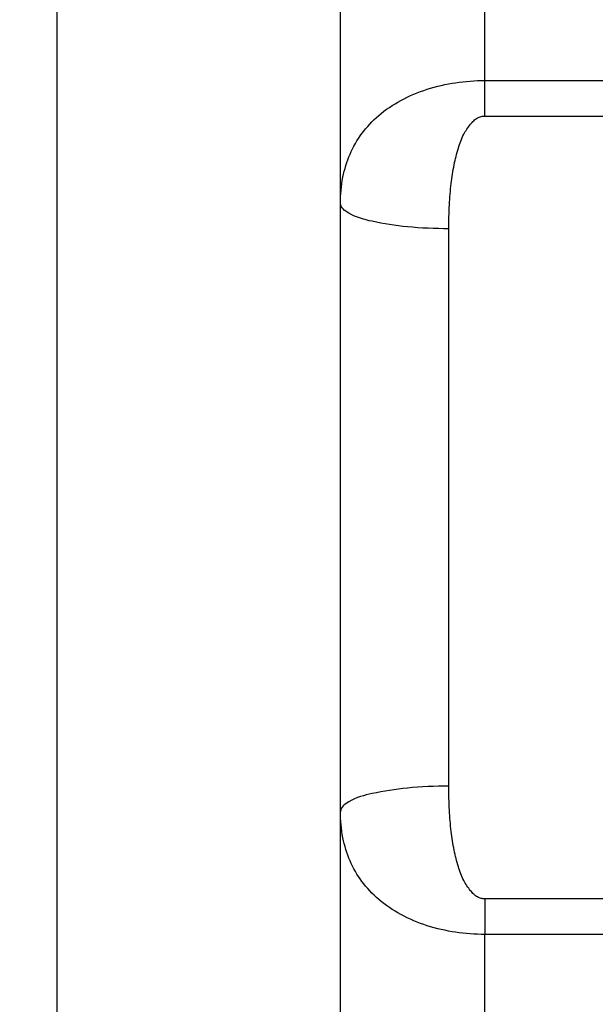
# Model space of a CAD drawing. Units: millimetres. Extents: x -4400 to 1875, y -520 to 11556.
# Drawn here: x 26 to 34, y -86 to -72 of the extents above; entities that cross this region are included whole.
import ezdxf
from ezdxf.enums import TextEntityAlignment as Align

# ---------------------------------------------------------------- set-up
doc = ezdxf.new("R2010")
doc.units = ezdxf.units.MM
doc.header["$LTSCALE"] = 50
doc.layers.get('0').update_dxf_attribs({"linetype": 'CONTINUOUS'})
doc.layers.add('MASSE', color=7, linetype='CONTINUOUS')
doc.styles.add('TXT8', font='txt8')
doc.dimstyles.new('CAD400-DIM7', dxfattribs={"dimscale": 5, "dimtxt": 3.5, "dimasz": 2, "dimexe": 1.79, "dimexo": 0.01, "dimgap": 0.09, "dimtad": 1, "dimdec": 4, "dimdsep": 46, "dimcen": 0, "dimclrd": 3, "dimclre": 3, "dimclrt": 7, "dimadec": 0, "dimazin": 0, "dimtfac": 1, "dimtdec": 4, "dimtmove": 0, "dimatfit": 3, "dimfxl": 1, "dimtolj": 1, "dimtzin": 0, "dimarcsym": 0})

# ---------------------------------------------------------------- blocks, each defined once
blk = doc.blocks.new('B-21')
at = {"color": 2, "linetype": 'CONTINUOUS'}
blk.add_line((30, -117.918594), (30, -39.999758), dxfattribs=at)
blk = doc.blocks.new('B-23')
at = {"color": 9, "linetype": 'CONTINUOUS'}
for p, q in [((31.494953, -73.130858), (31.544807, -73.121943)), ((31.544807, -73.121943), (31.594823, -73.113968)), ((31.594823, -73.113968), (31.645184, -73.106895)), ((31.645184, -73.106895), (31.695666, -73.100757)), ((31.695666, -73.100757), (31.74625, -73.095556)), ((31.74625, -73.095556), (31.796916, -73.091294)), ((31.796916, -73.091294), (31.847644, -73.087973)), ((31.847644, -73.087973), (31.898414, -73.085595)), ((31.898414, -73.085595), (31.949206, -73.084163)), ((31.949206, -73.084163), (32, -73.083678)), ((32, -73.083678), (38.57618, -73.083678)), ((32, -73.576685), (32, -73.083678)), ((31.014777, -73.273354), (31.060626, -73.254697)), ((31.060626, -73.254697), (31.10689, -73.237091)), ((31.10689, -73.237091), (31.153532, -73.220519)), ((31.153532, -73.220519), (31.200516, -73.204964)), ((31.200516, -73.204964), (31.248919, -73.190081)), ((31.248919, -73.190081), (31.29762, -73.176232)), ((31.29762, -73.176232), (31.346596, -73.163401)), ((31.346596, -73.163401), (31.395825, -73.151571)), ((31.395825, -73.151571), (31.445285, -73.140729)), ((31.445285, -73.140729), (31.494953, -73.130858)), ((30.75549, -73.405159), (30.795585, -73.38148)), ((30.795585, -73.38148), (30.83625, -73.358806)), ((30.83625, -73.358806), (30.880079, -73.335786)), ((30.880079, -73.335786), (30.924467, -73.313882)), ((30.924467, -73.313882), (30.969379, -73.293076)), ((30.969379, -73.293076), (31.014777, -73.273354)), ((30.565081, -73.538796), (30.601676, -73.510021)), ((30.601676, -73.510021), (30.639058, -73.482274)), ((30.639058, -73.482274), (30.677183, -73.455552)), ((30.677183, -73.455552), (30.716008, -73.429848)), ((30.716008, -73.429848), (30.75549, -73.405159)), ((30.405503, -73.687163), (30.435219, -73.656254)), ((30.435219, -73.656254), (30.465784, -73.626182)), ((30.465784, -73.626182), (30.497162, -73.59696)), ((30.497162, -73.59696), (30.529315, -73.568604)), ((30.529315, -73.568604), (30.565081, -73.538796)), ((32, -73.576685), (38.576179, -73.576685)), ((30.295845, -73.818878), (30.321806, -73.784766)), ((30.321806, -73.784766), (30.34876, -73.751433)), ((30.34876, -73.751433), (30.376671, -73.718894)), ((30.376671, -73.718894), (30.405503, -73.687163)), ((30.206142, -73.956173), (30.2271, -73.920907)), ((30.2271, -73.920907), (30.249047, -73.886248)), ((30.249047, -73.886248), (30.271967, -73.852228)), ((30.271967, -73.852228), (30.295845, -73.818878)), ((30.132518, -74.102707), (30.149361, -74.065315)), ((30.149361, -74.065315), (30.167257, -74.028408)), ((30.167257, -74.028408), (30.186189, -73.992018)), ((30.186189, -73.992018), (30.206142, -73.956173)), ((30.087311, -74.220538), (30.101273, -74.180841)), ((30.101273, -74.180841), (30.116338, -74.141552)), ((30.116338, -74.141552), (30.132518, -74.102707)), ((30.042288, -74.382702), (30.051941, -74.341725)), ((30.051941, -74.341725), (30.062656, -74.301015)), ((30.062656, -74.301015), (30.074442, -74.260608)), ((30.074442, -74.260608), (30.087311, -74.220538)), ((30.018568, -74.513901), (30.025532, -74.468807)), ((30.025532, -74.468807), (30.033686, -74.42391)), ((30.033686, -74.42391), (30.042288, -74.382702)), ((30.004501, -74.650021), (30.008085, -74.604542)), ((30.008085, -74.604542), (30.012763, -74.559157)), ((30.012763, -74.559157), (30.018568, -74.513901)), ((30, -74.786683), (30.000491, -74.741126)), ((30.000491, -74.741126), (30.00198, -74.695561)), ((30.00198, -74.695561), (30.004501, -74.650021))]:
    blk.add_line(p, q, dxfattribs=at)
blk = doc.blocks.new('B-24')
at = {"color": 9, "linetype": 'CONTINUOUS'}
for p, q in [((31.812412, -73.676645), (31.823208, -73.664403)), ((31.823208, -73.664403), (31.834364, -73.65253)), ((31.834364, -73.65253), (31.845943, -73.641131)), ((31.845943, -73.641131), (31.858004, -73.630316)), ((31.858004, -73.630316), (31.87061, -73.620192)), ((31.87061, -73.620192), (31.883822, -73.610867)), ((31.883822, -73.610867), (31.897701, -73.602449)), ((31.897701, -73.602449), (31.909554, -73.596322)), ((31.909554, -73.596322), (31.92182, -73.590923)), ((31.92182, -73.590923), (31.934426, -73.586303)), ((31.934426, -73.586303), (31.947299, -73.582513)), ((31.947299, -73.582513), (31.960366, -73.579605)), ((31.960366, -73.579605), (31.973554, -73.57763)), ((31.973554, -73.57763), (31.986789, -73.57664)), ((31.986789, -73.57664), (32, -73.576685)), ((31.718276, -73.810454), (31.728793, -73.792303)), ((31.728793, -73.792303), (31.739816, -73.774432)), ((31.739816, -73.774432), (31.751327, -73.756838)), ((31.751327, -73.756838), (31.763309, -73.739516)), ((31.763309, -73.739516), (31.775746, -73.722462)), ((31.775746, -73.722462), (31.788621, -73.705674)), ((31.788621, -73.705674), (31.801915, -73.689146)), ((31.801915, -73.689146), (31.812412, -73.676645)), ((31.65723, -73.947578), (31.666224, -73.923258)), ((31.666224, -73.923258), (31.675757, -73.899181)), ((31.675757, -73.899181), (31.685898, -73.875395)), ((31.685898, -73.875395), (31.696717, -73.851948)), ((31.696717, -73.851948), (31.708283, -73.828888)), ((31.708283, -73.828888), (31.718276, -73.810454)), ((31.608082, -74.106812), (31.615972, -74.078311)), ((31.615972, -74.078311), (31.624206, -74.04988)), ((31.624206, -74.04988), (31.632782, -74.021518)), ((31.632782, -74.021518), (31.640579, -73.996756)), ((31.640579, -73.996756), (31.648705, -73.972094)), ((31.648705, -73.972094), (31.65723, -73.947578)), ((31.580025, -74.22156), (31.586509, -74.192758)), ((31.586509, -74.192758), (31.593348, -74.164034)), ((31.593348, -74.164034), (31.60054, -74.135386)), ((31.60054, -74.135386), (31.608082, -74.106812)), ((31.550734, -74.380037), (31.555939, -74.347521)), ((31.555939, -74.347521), (31.561518, -74.315076)), ((31.561518, -74.315076), (31.567498, -74.282713)), ((31.567498, -74.282713), (31.573901, -74.250442)), ((31.573901, -74.250442), (31.580025, -74.22156)), ((31.533173, -74.510623), (31.537123, -74.477918)), ((31.537123, -74.477918), (31.541351, -74.445246)), ((31.541351, -74.445246), (31.545879, -74.412615)), ((31.545879, -74.412615), (31.550734, -74.380037)), ((31.51849, -74.657682), (31.52171, -74.620881)), ((31.52171, -74.620881), (31.525226, -74.584102)), ((31.525226, -74.584102), (31.529044, -74.547349)), ((31.529044, -74.547349), (31.533173, -74.510623)), ((31.510528, -74.768211), (31.512906, -74.731349)), ((31.512906, -74.731349), (31.515558, -74.694506)), ((31.515558, -74.694506), (31.51849, -74.657682)), ((30.002591, -74.807983), (30, -74.786683)), ((30.009904, -74.827851), (30.002591, -74.807983)), ((30.021247, -74.846358), (30.009904, -74.827851)), ((30.035927, -74.863579), (30.021247, -74.846358)), ((30.053252, -74.879585), (30.035927, -74.863579)), ((30.072531, -74.894449), (30.053252, -74.879585)), ((30.093071, -74.908243), (30.072531, -74.894449)), ((31.503137, -74.929784), (31.504589, -74.888205)), ((31.504589, -74.888205), (31.506344, -74.846639)), ((31.506344, -74.846639), (31.508415, -74.80509)), ((31.508415, -74.80509), (31.510528, -74.768211)), ((30.114181, -74.92104), (30.093071, -74.908243)), ((30.15532, -74.943419), (30.114181, -74.92104)), ((30.1961, -74.962669), (30.15532, -74.943419)), ((30.236629, -74.979192), (30.1961, -74.962669)), ((30.277018, -74.993388), (30.236629, -74.979192)), ((30.317375, -75.005659), (30.277018, -74.993388)), ((30.357808, -75.016408), (30.317375, -75.005659)), ((30.398427, -75.026035), (30.357808, -75.016408)), ((30.439341, -75.034941), (30.398427, -75.026035)), ((30.498487, -75.047021), (30.439341, -75.034941)), ((31.500478, -75.05457), (31.501094, -75.012969)), ((31.501094, -75.012969), (31.501976, -74.971373)), ((31.501976, -74.971373), (31.503137, -74.929784)), ((30.558343, -75.058422), (30.498487, -75.047021)), ((30.618795, -75.069117), (30.558343, -75.058422)), ((30.679728, -75.079079), (30.618795, -75.069117)), ((30.741027, -75.08828), (30.679728, -75.079079)), ((30.802577, -75.096694), (30.741027, -75.08828)), ((30.864265, -75.104292), (30.802577, -75.096694)), ((30.925976, -75.111048), (30.864265, -75.104292)), ((30.997882, -75.117846), (30.925976, -75.111048)), ((31.06969, -75.123525), (30.997882, -75.117846)), ((31.141428, -75.128151), (31.06969, -75.123525)), ((31.213122, -75.13179), (31.141428, -75.128151)), ((31.284798, -75.134505), (31.213122, -75.13179)), ((31.356486, -75.136364), (31.284798, -75.134505)), ((31.428211, -75.137432), (31.356486, -75.136364)), ((31.5, -75.137773), (31.428211, -75.137432)), ((31.5, -75.137773), (31.500118, -75.096172)), ((31.5, -82.861743), (31.5, -75.137773)), ((31.500118, -75.096172), (31.500478, -75.05457)), ((30.558351, -82.941093), (30.498495, -82.952494)), ((30.618802, -82.930398), (30.558351, -82.941093)), ((30.679735, -82.920436), (30.618802, -82.930398)), ((30.741034, -82.911235), (30.679735, -82.920436)), ((30.802584, -82.902821), (30.741034, -82.911235)), ((30.864272, -82.895223), (30.802584, -82.902821)), ((30.925982, -82.888468), (30.864272, -82.895223)), ((30.997888, -82.88167), (30.925982, -82.888468)), ((31.069695, -82.875991), (30.997888, -82.88167)), ((31.141432, -82.871365), (31.069695, -82.875991)), ((31.213125, -82.867726), (31.141432, -82.871365)), ((31.284801, -82.865011), (31.213125, -82.867726)), ((31.356487, -82.863152), (31.284801, -82.865011)), ((31.428211, -82.862085), (31.356487, -82.863152)), ((31.5, -82.861743), (31.428211, -82.862085)), ((31.500118, -82.903344), (31.5, -82.861743)), ((31.500478, -82.944946), (31.500118, -82.903344)), ((31.501094, -82.986547), (31.500478, -82.944946)), ((30.114185, -83.078474), (30.093074, -83.091271)), ((30.155324, -83.056095), (30.114185, -83.078474)), ((30.196105, -83.036845), (30.155324, -83.056095)), ((30.236635, -83.020323), (30.196105, -83.036845)), ((30.277024, -83.006126), (30.236635, -83.020323)), ((30.317381, -82.993855), (30.277024, -83.006126)), ((30.357815, -82.983106), (30.317381, -82.993855)), ((30.398435, -82.97348), (30.357815, -82.983106)), ((30.439348, -82.964573), (30.398435, -82.97348)), ((30.498495, -82.952494), (30.439348, -82.964573)), ((31.501976, -83.028143), (31.501094, -82.986547)), ((31.503137, -83.069732), (31.501976, -83.028143)), ((31.504589, -83.111311), (31.503137, -83.069732)), ((30.002592, -83.191533), (30, -83.212833)), ((30.000491, -83.25839), (30, -83.212833)), ((30.009905, -83.171665), (30.002592, -83.191533)), ((30.021247, -83.153157), (30.009905, -83.171665)), ((30.035928, -83.135936), (30.021247, -83.153157)), ((30.053254, -83.119929), (30.035928, -83.135936)), ((30.072533, -83.105066), (30.053254, -83.119929)), ((30.093074, -83.091271), (30.072533, -83.105066)), ((31.506344, -83.152877), (31.504589, -83.111311)), ((31.508415, -83.194426), (31.506344, -83.152877)), ((31.510528, -83.231305), (31.508415, -83.194426)), ((30.00198, -83.303955), (30.000491, -83.25839)), ((30.004501, -83.349495), (30.00198, -83.303955)), ((30.008085, -83.394974), (30.004501, -83.349495)), ((31.512906, -83.268167), (31.510528, -83.231305)), ((31.515558, -83.305011), (31.512906, -83.268167)), ((31.51849, -83.341834), (31.515558, -83.305011)), ((31.52171, -83.378636), (31.51849, -83.341834)), ((30.012763, -83.440359), (30.008085, -83.394974)), ((30.018568, -83.485615), (30.012763, -83.440359)), ((30.025532, -83.530709), (30.018568, -83.485615)), ((31.525226, -83.415414), (31.52171, -83.378636)), ((31.529044, -83.452167), (31.525226, -83.415414)), ((31.533173, -83.488894), (31.529044, -83.452167)), ((31.537123, -83.521598), (31.533173, -83.488894)), ((30.033686, -83.575606), (30.025532, -83.530709)), ((30.042288, -83.616815), (30.033686, -83.575606)), ((30.051941, -83.657791), (30.042288, -83.616815)), ((31.541351, -83.554271), (31.537123, -83.521598)), ((31.545879, -83.586901), (31.541351, -83.554271)), ((31.550734, -83.619479), (31.545879, -83.586901)), ((31.555939, -83.651995), (31.550734, -83.619479)), ((30.062656, -83.698501), (30.051941, -83.657791)), ((30.074442, -83.738908), (30.062656, -83.698501)), ((30.087311, -83.778978), (30.074442, -83.738908)), ((31.561518, -83.68444), (31.555939, -83.651995)), ((31.567498, -83.716803), (31.561518, -83.68444)), ((31.573901, -83.749075), (31.567498, -83.716803)), ((31.580025, -83.777956), (31.573901, -83.749075)), ((30.101273, -83.818675), (30.087311, -83.778978)), ((30.116338, -83.857964), (30.101273, -83.818675)), ((30.132518, -83.896809), (30.116338, -83.857964)), ((30.149361, -83.934201), (30.132518, -83.896809)), ((31.586509, -83.806758), (31.580025, -83.777956)), ((31.593348, -83.835482), (31.586509, -83.806758)), ((31.60054, -83.86413), (31.593348, -83.835482)), ((31.608082, -83.892704), (31.60054, -83.86413)), ((31.615972, -83.921205), (31.608082, -83.892704)), ((30.167257, -83.971108), (30.149361, -83.934201)), ((30.186189, -84.007499), (30.167257, -83.971108)), ((30.206142, -84.043343), (30.186189, -84.007499)), ((31.624206, -83.949636), (31.615972, -83.921205)), ((31.632782, -83.977998), (31.624206, -83.949636)), ((31.640579, -84.00276), (31.632782, -83.977998)), ((31.648705, -84.027423), (31.640579, -84.00276)), ((31.65723, -84.051938), (31.648705, -84.027423)), ((30.2271, -84.078609), (30.206142, -84.043343)), ((30.249047, -84.113268), (30.2271, -84.078609)), ((30.271967, -84.147288), (30.249047, -84.113268)), ((30.295845, -84.180638), (30.271967, -84.147288)), ((31.666224, -84.076258), (31.65723, -84.051938)), ((31.675757, -84.100335), (31.666224, -84.076258)), ((31.685898, -84.124121), (31.675757, -84.100335)), ((31.696717, -84.147568), (31.685898, -84.124121)), ((31.708283, -84.170628), (31.696717, -84.147568)), ((31.718276, -84.189062), (31.708283, -84.170628)), ((30.321806, -84.21475), (30.295845, -84.180638)), ((30.34876, -84.248083), (30.321806, -84.21475)), ((30.376671, -84.280622), (30.34876, -84.248083)), ((30.405503, -84.312353), (30.376671, -84.280622)), ((30.435219, -84.343262), (30.405503, -84.312353)), ((31.728793, -84.207213), (31.718276, -84.189062)), ((31.739815, -84.225084), (31.728793, -84.207213)), ((31.751327, -84.242678), (31.739815, -84.225084)), ((31.763309, -84.26), (31.751327, -84.242678)), ((31.775747, -84.277054), (31.763309, -84.26)), ((31.788621, -84.293843), (31.775747, -84.277054)), ((31.801915, -84.31037), (31.788621, -84.293843)), ((31.812412, -84.322871), (31.801915, -84.31037)), ((30.465784, -84.373335), (30.435219, -84.343262)), ((30.497162, -84.402556), (30.465784, -84.373335)), ((30.529315, -84.430912), (30.497162, -84.402556)), ((30.565081, -84.46072), (30.529315, -84.430912)), ((31.823208, -84.335113), (31.812412, -84.322871)), ((31.834364, -84.346987), (31.823208, -84.335113)), ((31.845943, -84.358385), (31.834364, -84.346987)), ((31.858004, -84.3692), (31.845943, -84.358385)), ((31.87061, -84.379324), (31.858004, -84.3692)), ((31.883822, -84.388649), (31.87061, -84.379324)), ((31.897701, -84.397067), (31.883822, -84.388649)), ((31.909554, -84.403194), (31.897701, -84.397067)), ((31.92182, -84.408594), (31.909554, -84.403194)), ((31.934426, -84.413214), (31.92182, -84.408594)), ((31.947299, -84.417003), (31.934426, -84.413214)), ((31.960366, -84.419911), (31.947299, -84.417003)), ((31.973554, -84.421886), (31.960366, -84.419911)), ((31.986789, -84.422876), (31.973554, -84.421886)), ((32, -84.422831), (31.986789, -84.422876)), ((31.999785, -84.442943), (31.99959, -84.463054)), ((32, -84.422831), (31.999785, -84.442943)), ((39.5, -84.422831), (32, -84.422831)), ((30.601676, -84.489495), (30.565081, -84.46072)), ((30.639058, -84.517242), (30.601676, -84.489495)), ((30.677183, -84.543964), (30.639058, -84.517242)), ((30.716008, -84.569668), (30.677183, -84.543964)), ((30.75549, -84.594357), (30.716008, -84.569668)), ((31.998823, -84.583727), (31.998759, -84.604355)), ((31.998904, -84.563615), (31.998823, -84.583727)), ((31.999004, -84.543503), (31.998904, -84.563615)), ((31.999122, -84.52339), (31.999004, -84.543503)), ((31.999259, -84.503278), (31.999122, -84.52339)), ((31.999415, -84.483166), (31.999259, -84.503278)), ((31.99959, -84.463054), (31.999415, -84.483166)), ((30.795585, -84.618036), (30.75549, -84.594357)), ((30.83625, -84.64071), (30.795585, -84.618036)), ((30.880079, -84.66373), (30.83625, -84.64071)), ((30.924467, -84.685634), (30.880079, -84.66373)), ((30.969379, -84.70644), (30.924467, -84.685634)), ((31.014777, -84.726162), (30.969379, -84.70644)), ((31.998686, -84.64561), (31.998677, -84.666238)), ((31.998677, -84.666238), (31.998687, -84.686866)), ((31.998713, -84.624983), (31.998686, -84.64561)), ((31.998687, -84.686866), (31.998716, -84.707493)), ((31.998759, -84.604355), (31.998713, -84.624983)), ((31.998716, -84.707493), (31.998762, -84.728121)), ((31.060626, -84.744819), (31.014777, -84.726162)), ((31.10689, -84.762425), (31.060626, -84.744819)), ((31.153532, -84.778997), (31.10689, -84.762425)), ((31.200516, -84.794553), (31.153532, -84.778997)), ((31.248919, -84.809435), (31.200516, -84.794553)), ((31.29762, -84.823284), (31.248919, -84.809435)), ((31.346596, -84.836116), (31.29762, -84.823284)), ((31.395825, -84.847945), (31.346596, -84.836116)), ((31.445285, -84.858787), (31.395825, -84.847945)), ((31.494953, -84.868658), (31.445285, -84.858787)), ((31.998762, -84.728121), (31.998826, -84.748748)), ((31.998826, -84.748748), (31.998909, -84.769635)), ((31.998909, -84.769635), (31.99901, -84.790522)), ((31.99901, -84.790522), (31.99913, -84.811408)), ((31.99913, -84.811408), (31.999268, -84.832294)), ((31.999268, -84.832294), (31.999423, -84.85318)), ((31.999423, -84.85318), (31.999597, -84.874066)), ((31.544807, -84.877573), (31.494953, -84.868658)), ((31.594823, -84.885548), (31.544807, -84.877573)), ((31.645184, -84.892621), (31.594823, -84.885548)), ((31.695666, -84.898759), (31.645184, -84.892621)), ((31.74625, -84.90396), (31.695666, -84.898759)), ((31.796916, -84.908222), (31.74625, -84.90396)), ((31.847644, -84.911543), (31.796916, -84.908222)), ((31.898414, -84.913921), (31.847644, -84.911543)), ((31.949206, -84.915353), (31.898414, -84.913921)), ((32, -84.915838), (31.949206, -84.915353)), ((31.999597, -84.874066), (31.99979, -84.894952)), ((31.99979, -84.894952), (32, -84.915838)), ((39.5, -84.915838), (32, -84.915838))]:
    blk.add_line(p, q, dxfattribs=at)
blk = doc.blocks.new('B-25')
at = {"color": 9, "linetype": 'CONTINUOUS'}
for p, q in [((26.06981, -39.999758), (26.06981, -124.499758)), ((32, -73.083678), (32, -65.41137)), ((32, -100.797894), (32, -84.915838))]:
    blk.add_line(p, q, dxfattribs=at)
blk = doc.blocks.new('*D11')
at = {"layer": 'MASSE', "color": 3, "linetype": 'BYBLOCK'}
for p, q in [((-132.99997, -82.15581), (-132.99997, -413.433287)), ((182.649938, -413.433287), (182.649938, -106.650275)), ((-132.99997, -404.483287), (-122.99997, -402.258287)), ((-122.99997, -402.258287), (-122.99997, -406.708287)), ((172.649938, -402.258287), (182.649938, -404.483287)), ((172.649938, -406.708287), (172.649938, -402.258287)), ((-132.99997, -404.483287), (182.649938, -404.483287)), ((-122.99997, -406.708287), (-132.99997, -404.483287)), ((182.649938, -404.483287), (172.649938, -406.708287))]:
    blk.add_line(p, q, dxfattribs=at)
at = {"layer": 'MASSE', "color": 9, "linetype": 'BYBLOCK'}
for p in [(-133, -82.10584), (182.649908, -106.600305)]:
    blk.add_point(p, dxfattribs=at)
at = {"layer": 'MASSE', "color": 7, "style": 'TXT8', "width": 1.144414}
blk.add_text('(316)', height=17.5, dxfattribs=at).set_placement((24.824969, -396.694767), align=Align.CENTER)

msp = doc.modelspace()

# ---------------------------------------------------------------- block references
for name in ['B-21', 'B-25', 'B-23', 'B-24']:
    msp.add_blockref(name, (0, 0))

# ---------------------------------------------------------------- dimensions: what is measured, and where the dimension line sits
at = {"layer": 'MASSE', "color": 3}
dim = msp.add_linear_dim(base=(-132.99997, -404.483287), p1=(-133, -82.10584), p2=(182.649908, -106.600305), dimstyle='CAD400-DIM7', override={"dimpost": '(<>)'}, dxfattribs=at)
dim.commit()
dim.dimension.update_dxf_attribs({"geometry": '*D11', "text_midpoint": (24.824969, -387.944767), "dimtype": 128})

doc.saveas('drawing.dxf')
